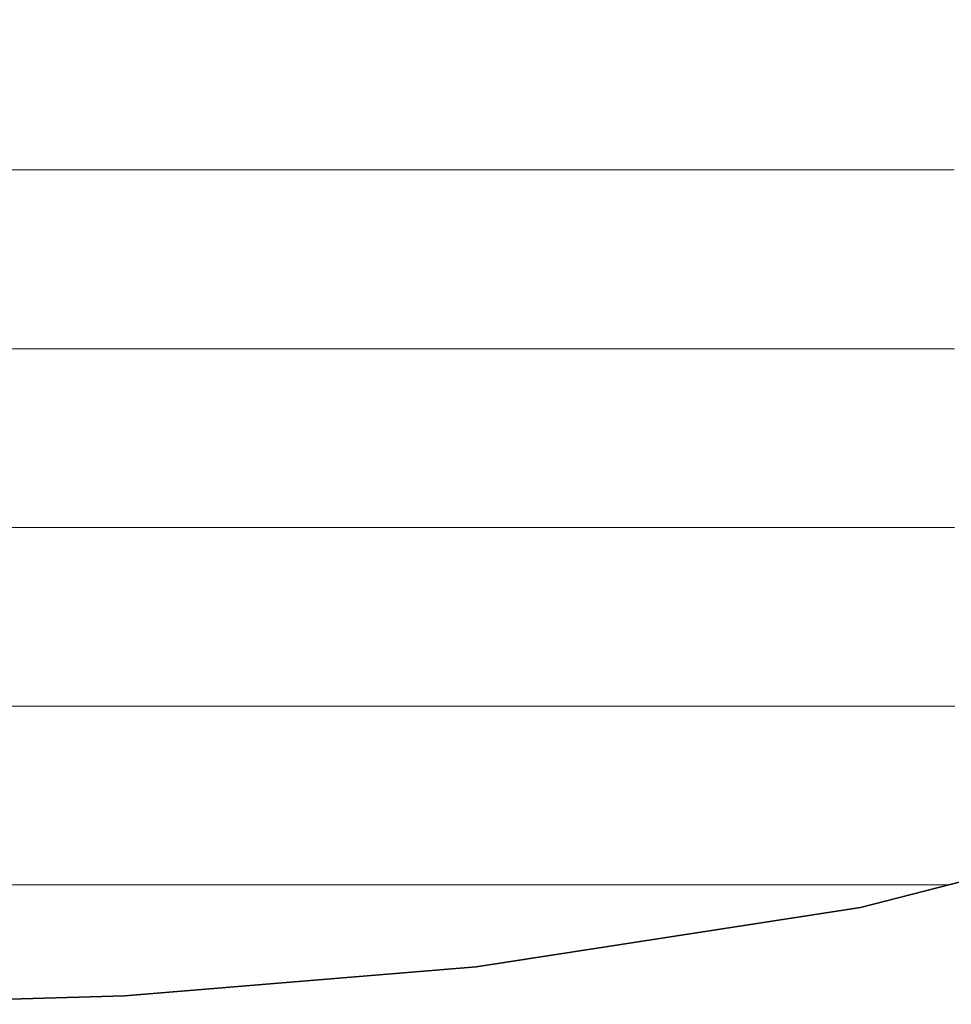
# Model space of a CAD drawing. Units: millimetres. Extents: x 0 to 7425, y 0 to 5250.
# Drawn here: x 5179 to 5202, y 211 to 236 of the extents above; entities that cross this region are included whole.
import ezdxf

# ---------------------------------------------------------------- set-up
doc = ezdxf.new("R2010")
doc.units = ezdxf.units.MM
doc.header["$MEASUREMENT"] = 0
doc.layers.add('(1) Shape lines', color=7, linetype='Continuous', lineweight=35)
doc.layers.add('(9) Sheet', color=7, linetype='Continuous', lineweight=35)

# ---------------------------------------------------------------- blocks, each defined once
blk = doc.blocks.new('HATCH_160_76e0ff74-ece6-4395-907b-35fa65ee0007')
at = {"layer": '(1) Shape lines', "color": 0, "lineweight": 9}
for p, q in [((5181.793, 231.875), (5179.024, 231.875)), ((5182.421, 227.5), (5179.024, 227.5)), ((5183.048, 223.125), (5179.024, 223.125)), ((5183.676, 218.75), (5179.024, 218.75)), ((5184.304, 214.375), (5179.024, 214.375))]:
    blk.add_line(p, q, dxfattribs=at)
blk = doc.blocks.new('HATCH_161_db6700be-884f-4384-b68c-330cfde1521a')
at = {"layer": '(1) Shape lines', "color": 0, "lineweight": 9}
for p, q in [((5184.64, 231.875), (5181.793, 231.875)), ((5184.64, 227.5), (5182.421, 227.5)), ((5184.64, 223.125), (5183.048, 223.125)), ((5184.64, 218.75), (5183.676, 218.75)), ((5184.64, 214.375), (5184.304, 214.375))]:
    blk.add_line(p, q, dxfattribs=at)
blk = doc.blocks.new('HATCH_164_5120df41-beac-43b7-8aa9-a524776c6ed7')
at = {"layer": '(1) Shape lines', "color": 0, "lineweight": 9}
for p, q in [((5185.156, 231.875), (5184.64, 231.875)), ((5185.268, 227.5), (5184.64, 227.5)), ((5185.38, 223.125), (5184.64, 223.125)), ((5185.492, 218.75), (5184.64, 218.75)), ((5185.604, 214.375), (5184.64, 214.375))]:
    blk.add_line(p, q, dxfattribs=at)
blk = doc.blocks.new('HATCH_165_ab42cb36-d160-4426-94e8-a6fbe1f7b358')
at = {"layer": '(1) Shape lines', "color": 0, "lineweight": 9}
for p, q in [((5185.662, 231.875), (5185.156, 231.875)), ((5185.662, 227.5), (5185.268, 227.5)), ((5185.662, 223.125), (5185.38, 223.125)), ((5185.662, 218.75), (5185.492, 218.75)), ((5185.662, 214.375), (5185.604, 214.375))]:
    blk.add_line(p, q, dxfattribs=at)
blk = doc.blocks.new('HATCH_168_da32dde2-a22e-49b7-a5d8-536401f14735')
at = {"layer": '(1) Shape lines', "color": 0, "lineweight": 9}
for p, q in [((5185.789, 231.875), (5185.662, 231.875)), ((5185.816, 227.5), (5185.662, 227.5)), ((5185.843, 223.125), (5185.662, 223.125)), ((5185.87, 218.75), (5185.662, 218.75)), ((5185.898, 214.375), (5185.662, 214.375))]:
    blk.add_line(p, q, dxfattribs=at)
blk = doc.blocks.new('HATCH_169_444df4a4-c73a-4404-b5f0-4f63fe8a4a97')
at = {"layer": '(1) Shape lines', "color": 0, "lineweight": 9}
for p, q in [((5185.912, 231.875), (5185.789, 231.875)), ((5185.912, 227.5), (5185.816, 227.5)), ((5185.912, 223.125), (5185.843, 223.125)), ((5185.912, 218.75), (5185.87, 218.75)), ((5185.912, 214.375), (5185.898, 214.375))]:
    blk.add_line(p, q, dxfattribs=at)
blk = doc.blocks.new('HATCH_172_86d0e0df-573a-4b6e-b26c-33b76904e3ea')
at = {"layer": '(1) Shape lines', "color": 0, "lineweight": 9}
for p, q in [((5187.206, 231.875), (5185.912, 231.875)), ((5187.483, 227.5), (5185.912, 227.5)), ((5187.761, 223.125), (5185.912, 223.125)), ((5188.038, 218.75), (5185.912, 218.75)), ((5188.316, 214.375), (5185.912, 214.375))]:
    blk.add_line(p, q, dxfattribs=at)
blk = doc.blocks.new('HATCH_173_9928da41-1329-453a-b6d4-51008210c80d')
at = {"layer": '(1) Shape lines', "color": 0, "lineweight": 9}
for p, q in [((5188.45, 231.875), (5187.206, 231.875)), ((5188.45, 227.5), (5187.483, 227.5)), ((5188.45, 223.125), (5187.761, 223.125)), ((5188.45, 218.75), (5188.038, 218.75)), ((5188.45, 214.375), (5188.316, 214.375))]:
    blk.add_line(p, q, dxfattribs=at)
blk = doc.blocks.new('HATCH_178_a465ec27-65f9-4dad-8ff5-7d7cfc95807f')
at = {"layer": '(1) Shape lines', "color": 0, "lineweight": 9}
for p, q in [((5189.297, 231.875), (5188.45, 231.875)), ((5189.468, 227.5), (5188.45, 227.5)), ((5189.64, 223.125), (5188.45, 223.125)), ((5189.811, 218.75), (5188.45, 218.75)), ((5189.983, 214.375), (5188.45, 214.375))]:
    blk.add_line(p, q, dxfattribs=at)
blk = doc.blocks.new('HATCH_179_ef26f3c8-3acc-47c5-a501-8eb6200f4659')
at = {"layer": '(1) Shape lines', "color": 0, "lineweight": 9}
for p, q in [((5190.062, 231.875), (5189.297, 231.875)), ((5190.062, 227.5), (5189.468, 227.5)), ((5190.062, 223.125), (5189.64, 223.125)), ((5190.062, 218.75), (5189.811, 218.75)), ((5190.062, 214.375), (5189.983, 214.375))]:
    blk.add_line(p, q, dxfattribs=at)
blk = doc.blocks.new('HATCH_184_5e8b9fca-5333-40bb-8d22-65aa8aedc2d4')
at = {"layer": '(1) Shape lines', "color": 0, "lineweight": 9}
for p, q in [((5190.258, 231.875), (5190.062, 231.875)), ((5190.297, 227.5), (5190.062, 227.5)), ((5190.335, 223.125), (5190.062, 223.125)), ((5190.374, 218.75), (5190.062, 218.75)), ((5190.412, 214.375), (5190.062, 214.375))]:
    blk.add_line(p, q, dxfattribs=at)
blk = doc.blocks.new('HATCH_185_7f675ef7-47df-4296-b5df-fc76760fc9b8')
at = {"layer": '(1) Shape lines', "color": 0, "lineweight": 9}
for p, q in [((5190.43, 231.875), (5190.258, 231.875)), ((5190.43, 227.5), (5190.297, 227.5)), ((5190.43, 223.125), (5190.335, 223.125)), ((5190.43, 218.75), (5190.374, 218.75)), ((5190.43, 214.375), (5190.412, 214.375))]:
    blk.add_line(p, q, dxfattribs=at)
blk = doc.blocks.new('HATCH_190_6c485645-8a09-4a60-982b-7280266b3f21')
at = {"layer": '(1) Shape lines', "color": 0, "lineweight": 9}
for p, q in [((5190.82, 231.875), (5190.43, 231.875)), ((5190.895, 227.5), (5190.43, 227.5)), ((5190.97, 223.125), (5190.43, 223.125)), ((5191.045, 218.75), (5190.43, 218.75)), ((5191.119, 214.375), (5190.43, 214.375))]:
    blk.add_line(p, q, dxfattribs=at)
blk = doc.blocks.new('HATCH_191_9bd058bf-23ab-4360-9505-6923eb013305')
at = {"layer": '(1) Shape lines', "color": 0, "lineweight": 9}
for p, q in [((5191.152, 231.875), (5190.82, 231.875)), ((5191.152, 227.5), (5190.895, 227.5)), ((5191.152, 223.125), (5190.97, 223.125)), ((5191.152, 218.75), (5191.045, 218.75)), ((5191.152, 214.375), (5191.119, 214.375))]:
    blk.add_line(p, q, dxfattribs=at)
blk = doc.blocks.new('HATCH_196_c5a2a380-46d6-4b9d-a752-b1727c8f1d73')
at = {"layer": '(1) Shape lines', "color": 0, "lineweight": 9}
for p, q in [((5191.485, 231.875), (5191.152, 231.875)), ((5191.546, 227.5), (5191.152, 227.5)), ((5191.608, 223.125), (5191.152, 223.125)), ((5191.669, 218.75), (5191.152, 218.75)), ((5191.731, 214.375), (5191.152, 214.375))]:
    blk.add_line(p, q, dxfattribs=at)
blk = doc.blocks.new('HATCH_197_d715070d-c8e2-4db0-8788-ab3028776dbf')
at = {"layer": '(1) Shape lines', "color": 0, "lineweight": 9}
for p, q in [((5191.756, 231.875), (5191.485, 231.875)), ((5191.756, 227.5), (5191.546, 227.5)), ((5191.756, 223.125), (5191.608, 223.125)), ((5191.756, 218.75), (5191.669, 218.75)), ((5191.756, 214.375), (5191.731, 214.375))]:
    blk.add_line(p, q, dxfattribs=at)
blk = doc.blocks.new('HATCH_202_59cb23f3-f607-4b8f-a208-ecf2db3d6fd4')
at = {"layer": '(1) Shape lines', "color": 0, "lineweight": 9}
for p, q in [((5192.182, 231.875), (5191.756, 231.875)), ((5192.258, 227.5), (5191.756, 227.5)), ((5192.334, 223.125), (5191.756, 223.125)), ((5192.411, 218.75), (5191.756, 218.75)), ((5192.487, 214.375), (5191.756, 214.375))]:
    blk.add_line(p, q, dxfattribs=at)
blk = doc.blocks.new('HATCH_203_a2b5135b-6405-40be-8332-0a2d54a8429d')
at = {"layer": '(1) Shape lines', "color": 0, "lineweight": 9}
for p, q in [((5192.516, 231.875), (5192.182, 231.875)), ((5192.516, 227.5), (5192.258, 227.5)), ((5192.516, 223.125), (5192.334, 223.125)), ((5192.516, 218.75), (5192.411, 218.75)), ((5192.516, 214.375), (5192.487, 214.375))]:
    blk.add_line(p, q, dxfattribs=at)
blk = doc.blocks.new('HATCH_208_517eeb37-c25e-499f-b07e-add9499d893a')
at = {"layer": '(1) Shape lines', "color": 0, "lineweight": 9}
for p, q in [((5192.659, 231.875), (5192.516, 231.875)), ((5192.684, 227.5), (5192.516, 227.5)), ((5192.708, 223.125), (5192.516, 223.125)), ((5192.733, 218.75), (5192.516, 218.75)), ((5192.758, 214.375), (5192.516, 214.375))]:
    blk.add_line(p, q, dxfattribs=at)
blk = doc.blocks.new('HATCH_209_90011a60-3e16-4f21-b704-ceb29b289051')
at = {"layer": '(1) Shape lines', "color": 0, "lineweight": 9}
for p, q in [((5192.767, 231.875), (5192.659, 231.875)), ((5192.767, 227.5), (5192.684, 227.5)), ((5192.767, 223.125), (5192.708, 223.125)), ((5192.767, 218.75), (5192.733, 218.75)), ((5192.767, 214.375), (5192.758, 214.375))]:
    blk.add_line(p, q, dxfattribs=at)
blk = doc.blocks.new('HATCH_214_d5b604b3-6c43-475e-9d21-e8da537ce132')
at = {"layer": '(1) Shape lines', "color": 0, "lineweight": 9}
for p, q in [((5193.088, 231.875), (5192.767, 231.875)), ((5193.141, 227.5), (5192.767, 227.5)), ((5193.195, 223.125), (5192.767, 223.125)), ((5193.248, 218.75), (5192.767, 218.75)), ((5193.301, 214.375), (5192.767, 214.375))]:
    blk.add_line(p, q, dxfattribs=at)
blk = doc.blocks.new('HATCH_215_ffeec3ee-10c8-4082-97cb-3b3429031f9b')
at = {"layer": '(1) Shape lines', "color": 0, "lineweight": 9}
for p, q in [((5193.32, 231.875), (5193.088, 231.875)), ((5193.32, 227.5), (5193.141, 227.5)), ((5193.32, 223.125), (5193.195, 223.125)), ((5193.32, 218.75), (5193.248, 218.75)), ((5193.32, 214.375), (5193.301, 214.375))]:
    blk.add_line(p, q, dxfattribs=at)
blk = doc.blocks.new('HATCH_220_799311b7-37e2-40dc-aa2d-72d9a8f7ba17')
at = {"layer": '(1) Shape lines', "color": 0, "lineweight": 9}
for p, q in [((5196.592, 231.875), (5193.32, 231.875)), ((5196.691, 227.5), (5193.32, 227.5)), ((5196.79, 223.125), (5193.32, 223.125)), ((5196.889, 218.75), (5193.32, 218.75)), ((5196.989, 214.375), (5193.32, 214.375))]:
    blk.add_line(p, q, dxfattribs=at)
blk = doc.blocks.new('HATCH_221_75faaf6c-e0e8-4877-8bf0-c5f885d80b65')
at = {"layer": '(1) Shape lines', "color": 0, "lineweight": 9}
for p, q in [((5197.011, 231.875), (5196.592, 231.875)), ((5197.011, 227.5), (5196.691, 227.5)), ((5197.011, 223.125), (5196.79, 223.125)), ((5197.011, 218.75), (5196.889, 218.75)), ((5197.011, 214.375), (5196.989, 214.375))]:
    blk.add_line(p, q, dxfattribs=at)
blk = doc.blocks.new('HATCH_226_b9b02cdb-1731-4d25-89f5-5657d4a12765')
at = {"layer": '(1) Shape lines', "color": 0, "lineweight": 9}
for p, q in [((5198.378, 231.875), (5197.011, 231.875)), ((5198.419, 227.5), (5197.011, 227.5)), ((5198.46, 223.125), (5197.011, 223.125)), ((5198.501, 218.75), (5197.011, 218.75)), ((5198.542, 214.375), (5197.011, 214.375))]:
    blk.add_line(p, q, dxfattribs=at)
blk = doc.blocks.new('HATCH_227_134abbe5-55ce-4637-8775-2dc4b4e0e56b')
at = {"layer": '(1) Shape lines', "color": 0, "lineweight": 9}
for p, q in [((5198.549, 231.875), (5198.378, 231.875)), ((5198.549, 227.5), (5198.419, 227.5)), ((5198.549, 223.125), (5198.46, 223.125)), ((5198.549, 218.75), (5198.501, 218.75)), ((5198.549, 214.375), (5198.542, 214.375))]:
    blk.add_line(p, q, dxfattribs=at)
blk = doc.blocks.new('HATCH_232_505e1bd7-e9b0-47e0-852a-97427b4dedd2')
at = {"layer": '(1) Shape lines', "color": 0, "lineweight": 9}
for p, q in [((5199.492, 231.875), (5198.549, 231.875)), ((5199.521, 227.5), (5198.549, 227.5)), ((5199.549, 223.125), (5198.549, 223.125)), ((5199.577, 218.75), (5198.549, 218.75)), ((5199.606, 214.375), (5198.549, 214.375))]:
    blk.add_line(p, q, dxfattribs=at)
blk = doc.blocks.new('HATCH_233_eb80c909-d5ad-4219-b644-f2f4b6ef30ea')
at = {"layer": '(1) Shape lines', "color": 0, "lineweight": 9}
for p, q in [((5199.609, 231.875), (5199.492, 231.875)), ((5199.609, 227.5), (5199.521, 227.5)), ((5199.609, 223.125), (5199.549, 223.125)), ((5199.609, 218.75), (5199.577, 218.75)), ((5199.609, 214.375), (5199.606, 214.375))]:
    blk.add_line(p, q, dxfattribs=at)
blk = doc.blocks.new('HATCH_238_0567758e-f0c5-47e7-b06f-d5a1c647f3df')
at = {"layer": '(1) Shape lines', "color": 0, "lineweight": 9}
for p, q in [((5199.655, 231.875), (5199.609, 231.875)), ((5199.656, 227.5), (5199.609, 227.5)), ((5199.658, 223.125), (5199.609, 223.125)), ((5199.659, 218.75), (5199.609, 218.75)), ((5199.661, 214.375), (5199.609, 214.375))]:
    blk.add_line(p, q, dxfattribs=at)
blk = doc.blocks.new('HATCH_239_5d4009cc-67dd-43a2-a5dd-382c4d93ece6')
at = {"layer": '(1) Shape lines', "color": 0, "lineweight": 9}
for p, q in [((5199.661, 231.875), (5199.655, 231.875)), ((5199.661, 227.5), (5199.656, 227.5)), ((5199.661, 223.125), (5199.658, 223.125)), ((5199.661, 218.75), (5199.659, 218.75)), ((5199.661, 214.375), (5199.661, 214.375))]:
    blk.add_line(p, q, dxfattribs=at)
blk = doc.blocks.new('HATCH_244_e0ea1c3a-55d6-455d-be74-ba3a378bb3d3')
at = {"layer": '(1) Shape lines', "color": 0, "lineweight": 9}
for p, q in [((5199.821, 231.875), (5199.661, 231.875)), ((5199.826, 227.5), (5199.661, 227.5)), ((5199.831, 223.125), (5199.661, 223.125)), ((5199.835, 218.75), (5199.661, 218.75)), ((5199.84, 214.375), (5199.661, 214.375))]:
    blk.add_line(p, q, dxfattribs=at)
blk = doc.blocks.new('HATCH_245_a9c43d50-9293-41e8-b06b-de2fbcd0d982')
at = {"layer": '(1) Shape lines', "color": 0, "lineweight": 9}
for p, q in [((5199.841, 231.875), (5199.821, 231.875)), ((5199.841, 227.5), (5199.826, 227.5)), ((5199.841, 223.125), (5199.831, 223.125)), ((5199.841, 218.75), (5199.835, 218.75)), ((5199.841, 214.375), (5199.84, 214.375))]:
    blk.add_line(p, q, dxfattribs=at)
blk = doc.blocks.new('HATCH_250_5dc1d34f-1f68-48b2-9615-a9f94583e299')
at = {"layer": '(1) Shape lines', "color": 0, "lineweight": 9}
for p, q in [((5200.18, 231.875), (5199.841, 231.875)), ((5200.19, 227.5), (5199.841, 227.5)), ((5200.2, 223.125), (5199.841, 223.125)), ((5200.21, 218.75), (5199.841, 218.75)), ((5200.221, 214.375), (5199.841, 214.375))]:
    blk.add_line(p, q, dxfattribs=at)
blk = doc.blocks.new('HATCH_251_d7be015e-d667-4a34-903e-6c2a282f2fa0')
at = {"layer": '(1) Shape lines', "color": 0, "lineweight": 9}
for p, q in [((5200.222, 231.875), (5200.18, 231.875)), ((5200.222, 227.5), (5200.19, 227.5)), ((5200.222, 223.125), (5200.2, 223.125)), ((5200.222, 218.75), (5200.21, 218.75)), ((5200.222, 214.375), (5200.221, 214.375))]:
    blk.add_line(p, q, dxfattribs=at)
blk = doc.blocks.new('HATCH_256_a31f8f4a-6c7d-41d5-acda-2550d4f62452')
at = {"layer": '(1) Shape lines', "color": 0, "lineweight": 9}
for p, q in [((5200.267, 231.875), (5200.222, 231.875)), ((5200.268, 227.5), (5200.222, 227.5)), ((5200.27, 223.125), (5200.222, 223.125)), ((5200.271, 218.75), (5200.222, 218.75)), ((5200.272, 214.375), (5200.222, 214.375))]:
    blk.add_line(p, q, dxfattribs=at)
blk = doc.blocks.new('HATCH_257_fce2ec51-ed1d-492d-8ec6-0a1d8985c984')
at = {"layer": '(1) Shape lines', "color": 0, "lineweight": 9}
for p, q in [((5200.273, 231.875), (5200.267, 231.875)), ((5200.273, 227.5), (5200.268, 227.5)), ((5200.273, 223.125), (5200.27, 223.125)), ((5200.273, 218.75), (5200.271, 218.75)), ((5200.273, 214.375), (5200.272, 214.375))]:
    blk.add_line(p, q, dxfattribs=at)
blk = doc.blocks.new('HATCH_262_e561d34f-64af-4b36-9f44-503c7113cd59')
at = {"layer": '(1) Shape lines', "color": 0, "lineweight": 9}
for p, q in [((5200.281, 231.875), (5200.273, 231.875)), ((5200.281, 227.5), (5200.273, 227.5)), ((5200.281, 223.125), (5200.273, 223.125)), ((5200.281, 218.75), (5200.273, 218.75)), ((5200.282, 214.375), (5200.273, 214.375))]:
    blk.add_line(p, q, dxfattribs=at)
blk = doc.blocks.new('HATCH_263_730c942d-af96-4a3f-8bc3-88b02f62ea57')
at = {"layer": '(1) Shape lines', "color": 0, "lineweight": 9}
for p, q in [((5200.282, 231.875), (5200.281, 231.875)), ((5200.282, 227.5), (5200.281, 227.5)), ((5200.282, 223.125), (5200.281, 223.125)), ((5200.282, 218.75), (5200.281, 218.75)), ((5200.282, 214.375), (5200.282, 214.375))]:
    blk.add_line(p, q, dxfattribs=at)
blk = doc.blocks.new('HATCH_268_78d69a5d-88b5-4cb1-96f0-252b36e64747')
at = {"layer": '(1) Shape lines', "color": 0, "lineweight": 9}
for p, q in [((5200.726, 231.875), (5200.282, 231.875)), ((5200.739, 227.5), (5200.282, 227.5)), ((5200.752, 223.125), (5200.282, 223.125)), ((5200.765, 218.75), (5200.282, 218.75)), ((5200.779, 214.375), (5200.282, 214.375))]:
    blk.add_line(p, q, dxfattribs=at)
blk = doc.blocks.new('HATCH_269_2c999771-1611-4fec-9c50-31ba2089722f')
at = {"layer": '(1) Shape lines', "color": 0, "lineweight": 9}
for p, q in [((5200.78, 231.875), (5200.726, 231.875)), ((5200.78, 227.5), (5200.739, 227.5)), ((5200.78, 223.125), (5200.752, 223.125)), ((5200.78, 218.75), (5200.765, 218.75)), ((5200.78, 214.375), (5200.779, 214.375))]:
    blk.add_line(p, q, dxfattribs=at)
blk = doc.blocks.new('HATCH_274_6e869b50-100e-45c0-9992-8936d3bd44aa')
at = {"layer": '(1) Shape lines', "color": 0, "lineweight": 9}
for p, q in [((5200.838, 231.875), (5200.78, 231.875)), ((5200.84, 227.5), (5200.78, 227.5)), ((5200.842, 223.125), (5200.78, 223.125)), ((5200.843, 218.75), (5200.78, 218.75)), ((5200.845, 214.375), (5200.78, 214.375))]:
    blk.add_line(p, q, dxfattribs=at)
blk = doc.blocks.new('HATCH_275_022d5b00-a4f9-4dd0-b41c-87bf42d42c5f')
at = {"layer": '(1) Shape lines', "color": 0, "lineweight": 9}
for p, q in [((5200.845, 231.875), (5200.838, 231.875)), ((5200.845, 227.5), (5200.84, 227.5)), ((5200.845, 223.125), (5200.842, 223.125)), ((5200.845, 218.75), (5200.843, 218.75)), ((5200.845, 214.375), (5200.845, 214.375))]:
    blk.add_line(p, q, dxfattribs=at)
blk = doc.blocks.new('HATCH_280_97561bc0-ced3-4287-b7fc-c8737c5c3561')
at = {"layer": '(1) Shape lines', "color": 0, "lineweight": 9}
for p, q in [((5201.162, 231.875), (5200.845, 231.875)), ((5201.172, 227.5), (5200.845, 227.5)), ((5201.181, 223.125), (5200.845, 223.125)), ((5201.191, 218.75), (5200.845, 218.75)), ((5201.2, 214.375), (5200.845, 214.375))]:
    blk.add_line(p, q, dxfattribs=at)
blk = doc.blocks.new('HATCH_281_e2f2afd2-4749-4c74-aa01-969c59c39577')
at = {"layer": '(1) Shape lines', "color": 0, "lineweight": 9}
for p, q in [((5201.201, 231.875), (5201.162, 231.875)), ((5201.201, 227.5), (5201.172, 227.5)), ((5201.201, 223.125), (5201.181, 223.125)), ((5201.201, 218.75), (5201.191, 218.75)), ((5201.201, 214.375), (5201.2, 214.375))]:
    blk.add_line(p, q, dxfattribs=at)
blk = doc.blocks.new('HATCH_286_5836749f-fcdc-49b0-a7b8-ff8f0e30ad15')
at = {"layer": '(1) Shape lines', "color": 0, "lineweight": 9}
for p, q in [((5201.277, 231.875), (5201.201, 231.875)), ((5201.279, 227.5), (5201.201, 227.5)), ((5201.281, 223.125), (5201.201, 223.125)), ((5201.283, 218.75), (5201.201, 218.75)), ((5201.286, 214.375), (5201.201, 214.375))]:
    blk.add_line(p, q, dxfattribs=at)
blk = doc.blocks.new('HATCH_287_36aeb72b-9ba7-4ccf-a240-b95216ff025a')
at = {"layer": '(1) Shape lines', "color": 0, "lineweight": 9}
for p, q in [((5201.286, 231.875), (5201.277, 231.875)), ((5201.286, 227.5), (5201.279, 227.5)), ((5201.286, 223.125), (5201.281, 223.125)), ((5201.286, 218.75), (5201.283, 218.75)), ((5201.286, 214.375), (5201.286, 214.375))]:
    blk.add_line(p, q, dxfattribs=at)
blk = doc.blocks.new('HATCH_292_c546dce5-df45-4590-b3e2-8413c23ce4d6')
at = {"layer": '(1) Shape lines', "color": 0, "lineweight": 9}
for p, q in [((5201.346, 231.875), (5201.286, 231.875)), ((5201.348, 227.5), (5201.286, 227.5)), ((5201.35, 223.125), (5201.286, 223.125)), ((5201.352, 218.75), (5201.286, 218.75)), ((5201.354, 214.375), (5201.286, 214.375))]:
    blk.add_line(p, q, dxfattribs=at)
blk = doc.blocks.new('HATCH_293_f7c2f194-7348-4ac6-a699-cf02a6fa3305')
at = {"layer": '(1) Shape lines', "color": 0, "lineweight": 9}
for p, q in [((5201.354, 231.875), (5201.346, 231.875)), ((5201.354, 227.5), (5201.348, 227.5)), ((5201.354, 223.125), (5201.35, 223.125)), ((5201.354, 218.75), (5201.352, 218.75)), ((5201.354, 214.375), (5201.354, 214.375))]:
    blk.add_line(p, q, dxfattribs=at)
blk = doc.blocks.new('HATCH_298_12286041-f4f5-4138-96ab-0a6b39411c02')
at = {"layer": '(1) Shape lines', "color": 0, "lineweight": 9}
for p, q in [((5201.7, 231.875), (5201.354, 231.875)), ((5201.711, 227.5), (5201.354, 227.5)), ((5201.721, 223.125), (5201.354, 223.125)), ((5201.731, 218.75), (5201.354, 218.75)), ((5201.742, 214.375), (5201.354, 214.375))]:
    blk.add_line(p, q, dxfattribs=at)
blk = doc.blocks.new('HATCH_299_605aeb68-18e5-4d23-ae2b-ef49d49c742a')
at = {"layer": '(1) Shape lines', "color": 0, "lineweight": 9}
for p, q in [((5201.742, 231.875), (5201.7, 231.875)), ((5201.742, 227.5), (5201.711, 227.5)), ((5201.742, 223.125), (5201.721, 223.125)), ((5201.742, 218.75), (5201.731, 218.75)), ((5201.742, 214.375), (5201.742, 214.375))]:
    blk.add_line(p, q, dxfattribs=at)
blk = doc.blocks.new('HATCH_304_57ed1df4-7914-496e-a181-b4e7d832b99f')
at = {"layer": '(1) Shape lines', "color": 0, "lineweight": 9}
for p, q in [((5201.802, 231.875), (5201.742, 231.875)), ((5201.804, 227.5), (5201.742, 227.5)), ((5201.806, 223.125), (5201.742, 223.125)), ((5201.807, 218.75), (5201.742, 218.75)), ((5201.809, 214.375), (5201.742, 214.375))]:
    blk.add_line(p, q, dxfattribs=at)
blk = doc.blocks.new('HATCH_305_54d65986-f6e5-41cf-96e4-e3fdabc3cffe')
at = {"layer": '(1) Shape lines', "color": 0, "lineweight": 9}
for p, q in [((5201.809, 231.875), (5201.802, 231.875)), ((5201.809, 227.5), (5201.804, 227.5)), ((5201.809, 223.125), (5201.806, 223.125)), ((5201.809, 218.75), (5201.807, 218.75)), ((5201.809, 214.375), (5201.809, 214.375))]:
    blk.add_line(p, q, dxfattribs=at)
blk = doc.blocks.new('HATCH_310_3b432ec9-aaf1-4004-ba17-e97aff2b549e')
at = {"layer": '(1) Shape lines', "color": 0, "lineweight": 9}
for p, q in [((5201.951, 231.875), (5201.809, 231.875)), ((5201.956, 227.5), (5201.809, 227.5)), ((5201.96, 223.125), (5201.809, 223.125)), ((5201.964, 218.75), (5201.809, 218.75)), ((5201.968, 214.375), (5201.809, 214.375))]:
    blk.add_line(p, q, dxfattribs=at)
blk = doc.blocks.new('HATCH_311_59359454-c178-4674-b38e-fcd2975b4f58')
at = {"layer": '(1) Shape lines', "color": 0, "lineweight": 9}
for p, q in [((5201.968, 231.875), (5201.951, 231.875)), ((5201.968, 227.5), (5201.956, 227.5)), ((5201.968, 223.125), (5201.96, 223.125)), ((5201.968, 218.75), (5201.964, 218.75)), ((5201.968, 214.375), (5201.968, 214.375))]:
    blk.add_line(p, q, dxfattribs=at)
blk = doc.blocks.new('HATCH_316_c8259291-bf14-410c-8b6a-90ca97d04395')
at = {"layer": '(1) Shape lines', "color": 0, "lineweight": 9}
for p, q in [((5202.131, 231.875), (5201.968, 231.875)), ((5202.135, 227.5), (5201.968, 227.5)), ((5202.14, 223.125), (5201.968, 223.125)), ((5202.145, 218.75), (5201.968, 218.75)), ((5201.99, 214.375), (5201.968, 214.375))]:
    blk.add_line(p, q, dxfattribs=at)
blk = doc.blocks.new('GROUP_0_e4c365a9-c102-4534-9d84-d67d6c6d77a1')
at = {"layer": '(9) Sheet', "color": 7, "linetype": 'Continuous', "lineweight": 35, "ltscale": 12.5}
blk.add_lwpolyline([(5174.767, 211.454), (5181.826, 211.663), (5190.43, 212.373), (5199.841, 213.824), (5209.322, 216.256), (5213.858, 217.915), (5218.135, 219.909), (5222.061, 222.269), (5225.543, 225.025), (5230.096, 229.601), (5233.818, 234.154), (5236.773, 238.662), (5239.024, 243.099), (5240.636, 247.44), (5241.672, 251.661), (5242.195, 255.738), (5242.271, 259.646), (5241.962, 263.36), (5241.333, 266.857), (5239.369, 273.096), (5236.89, 278.169), (5234.405, 281.878)], dxfattribs=at)
at = {"layer": '(1) Shape lines', "color": 154, "linetype": 'ByBlock'}
for name in ['HATCH_221_75faaf6c-e0e8-4877-8bf0-c5f885d80b65', 'HATCH_226_b9b02cdb-1731-4d25-89f5-5657d4a12765', 'HATCH_227_134abbe5-55ce-4637-8775-2dc4b4e0e56b', 'HATCH_232_505e1bd7-e9b0-47e0-852a-97427b4dedd2', 'HATCH_233_eb80c909-d5ad-4219-b644-f2f4b6ef30ea', 'HATCH_238_0567758e-f0c5-47e7-b06f-d5a1c647f3df', 'HATCH_239_5d4009cc-67dd-43a2-a5dd-382c4d93ece6', 'HATCH_244_e0ea1c3a-55d6-455d-be74-ba3a378bb3d3', 'HATCH_245_a9c43d50-9293-41e8-b06b-de2fbcd0d982', 'HATCH_250_5dc1d34f-1f68-48b2-9615-a9f94583e299', 'HATCH_251_d7be015e-d667-4a34-903e-6c2a282f2fa0', 'HATCH_256_a31f8f4a-6c7d-41d5-acda-2550d4f62452', 'HATCH_257_fce2ec51-ed1d-492d-8ec6-0a1d8985c984', 'HATCH_262_e561d34f-64af-4b36-9f44-503c7113cd59', 'HATCH_263_730c942d-af96-4a3f-8bc3-88b02f62ea57', 'HATCH_268_78d69a5d-88b5-4cb1-96f0-252b36e64747', 'HATCH_269_2c999771-1611-4fec-9c50-31ba2089722f', 'HATCH_274_6e869b50-100e-45c0-9992-8936d3bd44aa', 'HATCH_275_022d5b00-a4f9-4dd0-b41c-87bf42d42c5f', 'HATCH_280_97561bc0-ced3-4287-b7fc-c8737c5c3561', 'HATCH_281_e2f2afd2-4749-4c74-aa01-969c59c39577', 'HATCH_286_5836749f-fcdc-49b0-a7b8-ff8f0e30ad15', 'HATCH_287_36aeb72b-9ba7-4ccf-a240-b95216ff025a', 'HATCH_292_c546dce5-df45-4590-b3e2-8413c23ce4d6', 'HATCH_293_f7c2f194-7348-4ac6-a699-cf02a6fa3305', 'HATCH_298_12286041-f4f5-4138-96ab-0a6b39411c02', 'HATCH_299_605aeb68-18e5-4d23-ae2b-ef49d49c742a', 'HATCH_304_57ed1df4-7914-496e-a181-b4e7d832b99f', 'HATCH_305_54d65986-f6e5-41cf-96e4-e3fdabc3cffe', 'HATCH_310_3b432ec9-aaf1-4004-ba17-e97aff2b549e', 'HATCH_311_59359454-c178-4674-b38e-fcd2975b4f58', 'HATCH_316_c8259291-bf14-410c-8b6a-90ca97d04395', 'HATCH_220_799311b7-37e2-40dc-aa2d-72d9a8f7ba17', 'HATCH_209_90011a60-3e16-4f21-b704-ceb29b289051', 'HATCH_214_d5b604b3-6c43-475e-9d21-e8da537ce132', 'HATCH_215_ffeec3ee-10c8-4082-97cb-3b3429031f9b', 'HATCH_179_ef26f3c8-3acc-47c5-a501-8eb6200f4659', 'HATCH_184_5e8b9fca-5333-40bb-8d22-65aa8aedc2d4', 'HATCH_185_7f675ef7-47df-4296-b5df-fc76760fc9b8', 'HATCH_190_6c485645-8a09-4a60-982b-7280266b3f21', 'HATCH_191_9bd058bf-23ab-4360-9505-6923eb013305', 'HATCH_196_c5a2a380-46d6-4b9d-a752-b1727c8f1d73', 'HATCH_197_d715070d-c8e2-4db0-8788-ab3028776dbf', 'HATCH_202_59cb23f3-f607-4b8f-a208-ecf2db3d6fd4', 'HATCH_203_a2b5135b-6405-40be-8332-0a2d54a8429d', 'HATCH_208_517eeb37-c25e-499f-b07e-add9499d893a', 'HATCH_160_76e0ff74-ece6-4395-907b-35fa65ee0007', 'HATCH_161_db6700be-884f-4384-b68c-330cfde1521a', 'HATCH_164_5120df41-beac-43b7-8aa9-a524776c6ed7', 'HATCH_165_ab42cb36-d160-4426-94e8-a6fbe1f7b358', 'HATCH_168_da32dde2-a22e-49b7-a5d8-536401f14735', 'HATCH_169_444df4a4-c73a-4404-b5f0-4f63fe8a4a97', 'HATCH_172_86d0e0df-573a-4b6e-b26c-33b76904e3ea', 'HATCH_173_9928da41-1329-453a-b6d4-51008210c80d', 'HATCH_178_a465ec27-65f9-4dad-8ff5-7d7cfc95807f']:
    blk.add_blockref(name, (0, 0), dxfattribs=at)

msp = doc.modelspace()

# ---------------------------------------------------------------- block references
at = {"color": 7, "linetype": 'ByBlock'}
msp.add_blockref('GROUP_0_e4c365a9-c102-4534-9d84-d67d6c6d77a1', (0, 0), dxfattribs=at)

doc.saveas('drawing.dxf')
